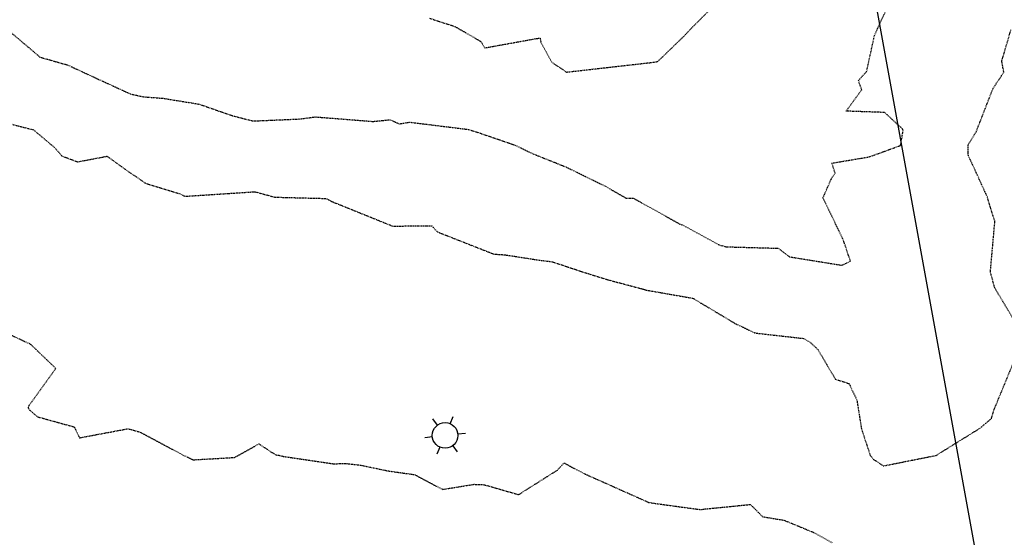
# Model space of a CAD drawing. Units: feet. Extents: x 2027980 to 2031158, y 13712281 to 13715406.
# Drawn here: x 2029238 to 2029433, y 13713377 to 13713479 of the extents above; entities that cross this region are included whole.
import ezdxf

# ---------------------------------------------------------------- set-up
doc = ezdxf.new("R2010")
doc.units = ezdxf.units.FT
doc.header["$MEASUREMENT"] = 0
doc.linetypes.add('HIDDEN2', pattern=[0.1875, 0.125, -0.0625])
for name, color, linetype in [('CE-TOPO-MINR', 39, 'HIDDEN2'), ('MP30004$0$CP-ELEC-LITE-3M-5', 51, 'Continuous'), ('MP30004$0$CP-SWLK-PATT-3M-5', 253, 'Continuous')]:
    doc.layers.add(name, color=color, linetype=linetype)
doc.layers.add('MP30004$0$VG-BNDY-LINE-104.023', color=6, linetype='Continuous', plot=False)

# ---------------------------------------------------------------- blocks, each defined once
blk = doc.blocks.new('MP30004$0$lumin')
for p, q in [((0, 0.0375), (0, 0.06)), ((-0.0325, 0.0188), (-0.052, 0.03)), ((0.0325, 0.0187), (0.052, 0.03)), ((-0.0325, -0.0187), (-0.052, -0.03)), ((0.0325, -0.0188), (0.052, -0.03)), ((0, -0.0375), (0, -0.06))]:
    blk.add_line(p, q)
blk.add_circle((0, 0), 0.0375)

msp = doc.modelspace()

# ---------------------------------------------------------------- hatches: boundary and pattern name
at = {"layer": 'MP30004$0$CP-SWLK-PATT-3M-5'}
h = msp.add_hatch(dxfattribs=at)
h.set_pattern_fill('AR-CONC', color=256, scale=0.5)
h.set_pattern_definition([(50, (2030435.4086, 13714692.799), (3.586301, -0.3137607), [0.375, -4.125]), (355, (2030435.4086, 13714692.799), (-0.6937567, 3.7609607), [0.3, -3.3]), (100.45144, (2030435.7074, 13714692.773), (2.892544, 3.4472), [0.318701, -3.5057106]), (46.1842, (2030435.4086, 13714693.799), (5.336207, -0.827596), [0.5625, -6.1875]), (96.63564, (2030435.853, 13714693.73), (4.67331, 4.870593), [0.478052, -5.258569]), (351.18416, (2030435.4086, 13714693.799), (4.67331, 4.870593), [0.45, -4.95]), (21, (2030435.9086, 13714693.549), (2.9845353, -2.0130945), [0.375, -4.125]), (326, (2030435.9086, 13714693.549), (1.2165767, 3.62575), [0.3, -3.3]), (71.45144, (2030436.1573, 13714693.3813), (4.201112, 1.612656), [0.318701, -3.5057106]), (37.5, (2030435.4086, 13714692.799), (0.0607993, 1.6644693), [0, -3.26, 0, -3.35, 0, -3.3125]), (7.5, (2030435.4086, 13714692.799), (1.3153477, 1.9720586), [0, -1.91, 0, -3.185, 0, -1.2625]), (327.5, (2030434.2936, 13714692.799), (2.6691122, -0.11277436), [0, -1.25, 0, -3.9, 0, -5.175]), (317.5, (2030433.7936, 13714692.799), (2.9159308, 0.500525), [0, -1.625, 0, -2.59, 0, -3.675])])
edge = h.paths.add_edge_path()
edge.add_line((2029338.68, 13714125.97), (2029337.96, 13714126.16))
edge.add_line((2029337.96, 13714126.16), (2029384.66, 13714299.53))
edge.add_line((2029384.66, 13714299.53), (2029385.39, 13714299.33))
edge.add_line((2029385.39, 13714299.33), (2029386.95, 13714305.13))
edge.add_line((2029386.95, 13714305.13), (2029386.23, 13714305.32))
edge.add_line((2029386.23, 13714305.32), (2029430.98, 13714471.44))
edge.add_arc((2029238.59, 13714523.27), 199.25, 344.9218, 348.4765)
edge.add_line((2029433.82, 13714483.47), (2029450.68, 13714566.13))
edge.add_arc((2029647.38, 13714526.02), 200.75, 164.9218, 168.4765, ccw=False)
edge.add_line((2029453.54, 13714578.25), (2029473.82, 13714653.52))
edge.add_line((2029473.82, 13714653.52), (2029474.55, 13714653.33))
edge.add_line((2029474.55, 13714653.33), (2029475.85, 13714658.16))
edge.add_line((2029475.85, 13714658.16), (2029475.12, 13714658.35))
edge.add_line((2029475.12, 13714658.35), (2029491.84, 13714720.4))
edge.add_arc((2029367.04, 13714754.03), 129.25, 344.9218, 349.9465)
edge.add_line((2029494.3, 13714731.46), (2029498.62, 13714755.8))
edge.add_line((2029498.62, 13714755.8), (2029499.36, 13714755.67))
edge.add_arc((2029455.05, 13714763.53), 45, 349.9465, 357.4362)
edge.add_line((2029500, 13714761.51), (2029499.25, 13714761.55))
edge.add_arc((2029455.05, 13714763.53), 44.25, 357.4362, 436.4777)
edge.add_line((2029465.4, 13714806.55), (2029465.57, 13714807.28))
edge.add_arc((2029455.05, 13714763.53), 45, 76.4777, 83.9673)
edge.add_line((2029459.78, 13714808.28), (2029459.07, 13714801.56))
edge.add_arc((2029455.05, 13714763.53), 38.25, -10.0535, 83.9673, ccw=False)
edge.add_line((2029492.71, 13714756.85), (2029488.4, 13714732.51))
edge.add_arc((2029367.04, 13714754.03), 123.25, 344.9218, 349.9465, ccw=False)
edge.add_line((2029486.05, 13714721.96), (2029447.75, 13714579.81))
edge.add_line((2029447.75, 13714579.81), (2029448.44, 13714574.44))
edge.add_arc((2029647.38, 13714526.02), 204.75, 166.3211, 168.4765)
edge.add_line((2029446.76, 13714566.93), (2029429.9, 13714484.27))
edge.add_arc((2029238.59, 13714523.27), 195.25, 344.9218, 348.4765, ccw=False)
edge.add_line((2029427.12, 13714472.48), (2029334.1, 13714127.2))
edge.add_arc((2029313.58, 13714132.73), 21.25, 306.639, 344.9218, ccw=False)
edge.add_arc((2029352.96, 13714079.77), 44.75, 126.639, 268.2047)
edge.add_arc((2029350.9, 13714013.81), 21.25, 49.9218, 88.2047, ccw=False)
edge.add_line((2029364.58, 13714030.06), (2029494.4, 13713920.83))
edge.add_arc((2029345.51, 13713743.88), 231.25, 17.5298, 49.9218, ccw=False)
edge.add_line((2029566.02, 13713813.54), (2029762.01, 13713193.07))
edge.add_arc((2029636.86, 13713153.54), 131.25, -18.4678, 17.5298, ccw=False)
edge.add_line((2029761.35, 13713111.96), (2029716.61, 13712978.01))
edge.add_arc((2029696.46, 13712984.74), 21.25, 300.6497, 341.5322, ccw=False)
edge.add_arc((2029730.1, 13712927.96), 44.75, 120.6497, 292.4148)
edge.add_arc((2029755.27, 13712866.95), 21.25, 71.5322, 112.4148, ccw=False)
edge.add_line((2029762, 13712887.11), (2029948.76, 13712824.73))
edge.add_line((2029948.76, 13712824.73), (2029950.03, 13712828.53))
edge.add_line((2029950.03, 13712828.53), (2029763.27, 13712890.9))
edge.add_line((2029763.27, 13712890.9), (2029763.51, 13712891.61))
edge.add_arc((2029755.27, 13712866.95), 26, 71.5322, 85.0136)
edge.add_line((2029757.53, 13712892.85), (2029757.46, 13712892.11))
edge.add_arc((2029755.27, 13712866.95), 25.25, 85.0136, 112.4148)
edge.add_arc((2029730.1, 13712927.96), 40.75, 120.6497, 292.4148, ccw=False)
edge.add_arc((2029696.46, 13712984.74), 25.25, 300.6497, 341.5322)
edge.add_line((2029720.41, 13712976.75), (2029765.14, 13713110.69))
edge.add_arc((2029636.86, 13713153.54), 135.25, 341.5322, 377.5298)
edge.add_line((2029765.83, 13713194.27), (2029626.32, 13713635.94))
edge.add_line((2029626.32, 13713635.94), (2029627.03, 13713636.16))
edge.add_line((2029627.03, 13713636.16), (2029625.53, 13713640.93))
edge.add_line((2029625.53, 13713640.93), (2029624.81, 13713640.7))
edge.add_line((2029624.81, 13713640.7), (2029569.84, 13713814.74))
edge.add_arc((2029345.51, 13713743.88), 235.25, 17.5298, 49.9218)
edge.add_line((2029496.97, 13713923.89), (2029367.15, 13714033.13))
edge.add_arc((2029350.9, 13714013.81), 25.25, 49.9218, 88.2047)
edge.add_arc((2029352.96, 13714079.77), 40.75, 126.639, 268.2047, ccw=False)
edge.add_arc((2029313.58, 13714132.73), 25.25, 306.639, 331.4405)
edge.add_line((2029335.75, 13714120.66), (2029336.41, 13714120.3))
edge.add_arc((2029313.58, 13714132.73), 26, 331.4405, 344.9218)

# ---------------------------------------------------------------- linework, layer by layer
at = {"layer": 'CE-TOPO-MINR', "color": 39, "linetype": 'HIDDEN2', "lineweight": -3}
for points, elevation in [([(2029319.39, 13713479.36), (2029324.4, 13713477.73), (2029329.53, 13713474.77), (2029330.28, 13713473.51), (2029340.64, 13713475.38), (2029341.22, 13713475.43), (2029341.36, 13713474.66), (2029343.53, 13713470.68), (2029346.44, 13713468.72), (2029363.11, 13713470.61), (2029364.44, 13713470.8), (2029369.6, 13713475.78), (2029371.04, 13713477.32), (2029379.1, 13713485.39)], 1006), ([(2029232.32, 13713480.21), (2029238.91, 13713474.68), (2029242.44, 13713471.68), (2029247.91, 13713470.12), (2029252.8, 13713467.85), (2029260.34, 13713464.39), (2029262.92, 13713463.84), (2029266.74, 13713463.55), (2029273.84, 13713462.4), (2029280.44, 13713460.11), (2029284.51, 13713459.06), (2029293.74, 13713459.46), (2029296.86, 13713459.87), (2029308.24, 13713458.97), (2029311.58, 13713459.31), (2029313.43, 13713458.5), (2029315.45, 13713458.83), (2029325.31, 13713457.61), (2029327.1, 13713457.39), (2029329.68, 13713456.55), (2029336.4, 13713454.24), (2029339.82, 13713452.58), (2029346.52, 13713449.9), (2029354.06, 13713446.2), (2029358.14, 13713443.84), (2029359.67, 13713443.79), (2029368.87, 13713438.67), (2029369.09, 13713438.59), (2029369.27, 13713438.56), (2029376.49, 13713434.62), (2029376.92, 13713434.48), (2029377.96, 13713434.2), (2029388.24, 13713433.91), (2029390.51, 13713432.22), (2029400.84, 13713430.55), (2029401.64, 13713430.92), (2029402.53, 13713431.36), (2029401.08, 13713435.66), (2029397.1, 13713443.86), (2029398.69, 13713447.52), (2029399.48, 13713448.73), (2029398.88, 13713450.74), (2029406.24, 13713451.97), (2029412.41, 13713454.22), (2029412.93, 13713457.07), (2029412.86, 13713457.44), (2029409.27, 13713460.74), (2029401.68, 13713461), (2029404.77, 13713465.23), (2029404.11, 13713467.06), (2029405.73, 13713468.85), (2029407.28, 13713475.98), (2029409.36, 13713480.5)], 1007), ([(2029435.26, 13713419), (2029431.04, 13713426.07), (2029430.17, 13713429.23), (2029431.06, 13713439.26), (2029430.66, 13713440.4), (2029429.57, 13713444.05), (2029425.78, 13713452.32), (2029425.76, 13713454.3), (2029427.4, 13713457.01), (2029430.71, 13713465.54), (2029431.89, 13713467.3), (2029432.82, 13713468.7), (2029432.42, 13713470.89), (2029434.23, 13713477.07)], 1008), ([(2029234.89, 13713458.92), (2029241.14, 13713457.32), (2029245.31, 13713453.82), (2029246.78, 13713452.14), (2029249.86, 13713450.99), (2029255.67, 13713452.09), (2029259.51, 13713449.33), (2029263.38, 13713446.71), (2029269.9, 13713444.74), (2029271.08, 13713444.18), (2029284.86, 13713445.08), (2029288.82, 13713444.01), (2029298.86, 13713443.75), (2029299.25, 13713443.62), (2029300.07, 13713443.15), (2029312.17, 13713438.26), (2029316.25, 13713438.35), (2029319.84, 13713438.34), (2029320.93, 13713437.14), (2029331.43, 13713433.01), (2029332.1, 13713432.76), (2029334.3, 13713432.61), (2029341.08, 13713431.56), (2029343.6, 13713431.25), (2029349.56, 13713429.26), (2029354.8, 13713427.63), (2029361.64, 13713425.82), (2029362.04, 13713425.67), (2029371.25, 13713424.06), (2029371.33, 13713424.02), (2029371.52, 13713423.96), (2029379.71, 13713419.06), (2029383.68, 13713417.17), (2029393.24, 13713416.09), (2029394.59, 13713415.31), (2029396.12, 13713413.85), (2029399.53, 13713408.05), (2029402.25, 13713407.16), (2029403.79, 13713403.92), (2029404.69, 13713398.26), (2029406.43, 13713392.96), (2029407.11, 13713392.19), (2029409, 13713390.89), (2029414.82, 13713392.06), (2029419.46, 13713392.98), (2029428.08, 13713398.32), (2029430.37, 13713400.25), (2029430.98, 13713402.22), (2029436.58, 13713415.78)], 1008), ([(2029236.55, 13713416.83), (2029240.53, 13713414.98), (2029245.55, 13713410.17), (2029240.19, 13713402.74), (2029240.1, 13713402.37), (2029240.39, 13713401.94), (2029241.93, 13713400.61), (2029249.2, 13713398.6), (2029250.25, 13713396.45), (2029259.83, 13713398.25), (2029262.23, 13713397.57), (2029270.82, 13713392.98), (2029272.44, 13713392.22), (2029272.7, 13713392.1), (2029280.87, 13713392.57), (2029285.68, 13713395.25), (2029289.01, 13713393.06), (2029289.56, 13713393.04), (2029290.5, 13713392.78), (2029300.48, 13713391.31), (2029302.63, 13713391.4), (2029305.69, 13713391.07), (2029311.28, 13713389.89), (2029316.42, 13713389.18), (2029321.95, 13713386.25), (2029328.16, 13713387.26), (2029329.51, 13713387.23), (2029330.19, 13713387.18), (2029336.98, 13713385.22), (2029344.65, 13713390.07), (2029345.98, 13713391.49), (2029347.32, 13713390.73), (2029349.92, 13713389.38), (2029362.71, 13713383.67), (2029365.59, 13713383.26), (2029371.9, 13713382.4), (2029373.01, 13713382.28), (2029373.86, 13713382.39), (2029382.76, 13713383.28), (2029385.19, 13713380.86), (2029389.43, 13713380.16), (2029395.28, 13713377.74), (2029398.94, 13713375.7)], 1009)]:
    msp.add_lwpolyline(points, dxfattribs=dict(at, elevation=elevation))
at = {"layer": 'MP30004$0$VG-BNDY-LINE-104.023'}
msp.add_lwpolyline([(2029525.57, 13712832.96), (2029348.4, 13713807.82), (2028923.14, 13713807.82)], dxfattribs=at)

# ---------------------------------------------------------------- block references
at = {"layer": 'MP30004$0$CP-ELEC-LITE-3M-5', "xscale": 67.5000008340923, "yscale": 67.5000008340923, "zscale": 67.5000008340923, "rotation": 216.5255590251048}
msp.add_blockref('MP30004$0$lumin', (2029322.46, 13713396.92), dxfattribs=at)

doc.saveas('drawing.dxf')
